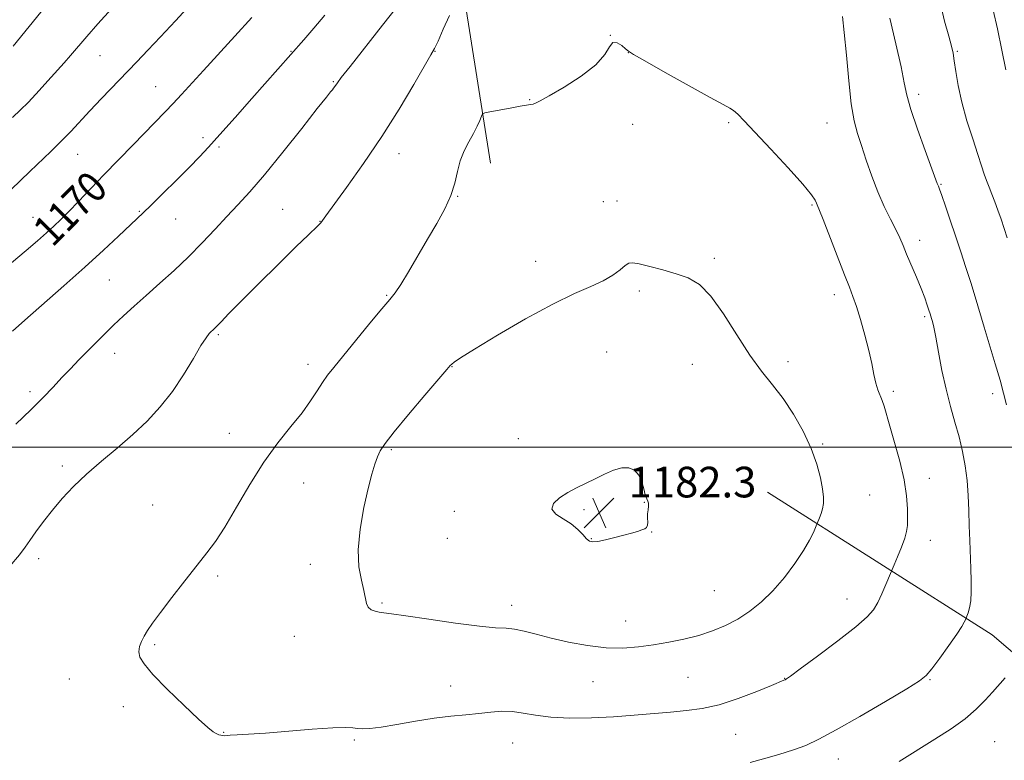
# Model space of a CAD drawing. Extents: x 2152300 to 2155200, y 319800 to 322700.
# Drawn here: x 2153065 to 2153322, y 321918 to 322111 of the extents above; entities that cross this region are included whole.
import ezdxf
from ezdxf.enums import TextEntityAlignment as Align

# ---------------------------------------------------------------- set-up
doc = ezdxf.new("R2010")
doc.units = 0
doc.header["$MEASUREMENT"] = 0
for name, color, linetype, lineweight in [('32000', 7, 'Continuous', 0), ('DTM HARD BREAKLINE', 7, 'Continuous', 0), ('DTM SPOT ELEVATION', 2, 'Continuous', 13), ('INDEX CONTOUR', 41, 'Continuous', 13), ('INDEX CONTOUR LABEL', 244, 'Continuous', 0), ('INTERMEDIATE CONTOUR', 44, 'Continuous', 0), ('SPOT ELEVATION', 7, 'Continuous', 0)]:
    doc.layers.add(name, color=color, linetype=linetype, lineweight=lineweight)
doc.styles.add('Style-ITALICS', font='ITALICS.shx')

# ---------------------------------------------------------------- blocks, each defined once
blk = doc.blocks.new('SPOT')
at = {"layer": 'SPOT ELEVATION'}
for p, q in [((-3.910000000149012, -3.909999999974389), (3.819999999832362, 3.809999999997672)), ((-1.649999999906868, 3.770000000018626), (1.720000000204891, -3.929999999993015))]:
    blk.add_line(p, q, dxfattribs=at)

msp = doc.modelspace()

# ---------------------------------------------------------------- linework, layer by layer
at = {"layer": '32000', "flags": 128}
msp.add_lwpolyline([(2155000, 322000), (2152500, 322000)], dxfattribs=at)
at = {"layer": 'DTM HARD BREAKLINE', "extrusion": (-0.08664634263796597, -0.2905651979226779, 0.9529240667879153), "elevation": -279004.9537284655, "flags": 128}
msp.add_lwpolyline([(1971618.307374187, 880687.4086292845), (1971522.836811115, 880731.7674647826), (1971456.036723328, 880751.6877150733)], dxfattribs=at)
at = {"layer": 'DTM HARD BREAKLINE'}
msp.add_polyline3d([(2153243.3, 322269.53, 1172.84), (2153209.37, 322255.07, 1171.62), (2153184.8, 322221.74, 1171.43), (2153181.04, 322168.91, 1173.16), (2153180.89, 322117.57, 1176.25), (2153187.72, 322074.09, 1178.75)], dxfattribs=at)
at = {"layer": 'DTM SPOT ELEVATION'}
for p in [(2153219, 322107.45, 1178), (2153135.67, 322103.26, 1171.92), (2153173.21, 322103.27, 1176.05), (2153223.66, 322102.89, 1178.02), (2153309.49, 322103.27, 1171.84), (2153085.87, 322102.15, 1166.89), (2153146.69, 322095.29, 1173.88), (2153100.38, 322094.02, 1169.11), (2153197.95, 322090.65, 1177.93), (2153299.43, 322091.99, 1173.54), (2153249.88, 322084.67, 1178.24), (2153275.51, 322084.53, 1176.86), (2153224.78, 322084.19, 1178.72), (2153112.77, 322080.7, 1171.61), (2153116.88, 322078.31, 1172.27), (2153080.03, 322076.33, 1168.79), (2153163.85, 322076.51, 1176.64), (2153305.21, 322068.54, 1173.89), (2153179.15, 322065.42, 1178.07), (2153217.15, 322064, 1179.41), (2153220.71, 322064.15, 1179.42), (2153096.15, 322061.5, 1171.87), (2153133.51, 322062.03, 1175.11), (2153271.55, 322063.19, 1178.16), (2153068.41, 322059.91, 1169.19), (2153105.6, 322059.47, 1172.92), (2153143.29, 322058.91, 1175.97), (2153299.7, 322053.9, 1175.46), (2153199.51, 322048.49, 1179.38), (2153246.08, 322049.21, 1179.75), (2153088.31, 322043.59, 1172.98), (2153160.62, 322039.59, 1177.9), (2153226.58, 322040.69, 1180.28), (2153277.38, 322039.77, 1178.51), (2153300.93, 322033.98, 1176.26), (2153116.73, 322029.31, 1176.2), (2153089.68, 322024.44, 1174.62), (2153217.99, 322024.83, 1181), (2153140.08, 322021.59, 1177.5), (2153177.72, 322021.01, 1180.05), (2153240.34, 322021.57, 1180.74), (2153265.34, 322022.29, 1179.55), (2153067.6, 322014.41, 1173.62), (2153292.82, 322014.51, 1177.68), (2153318.69, 322013.9, 1174.47), (2153119.64, 322003.61, 1177.31), (2153194.94, 322002.15, 1181.31), (2153274.33, 322000.79, 1179.79), (2153161.83, 321999.35, 1180.22), (2153076.02, 321995.03, 1175.64), (2153139.02, 321990.59, 1178.8), (2153302.18, 321991.83, 1177.46), (2153286.65, 321987.5, 1178.92), (2153099.64, 321984.87, 1177.2), (2153227.81, 321985.61, 1182.03), (2153178.31, 321983.22, 1181.49), (2153212.14, 321983.7, 1182.24), (2153229.76, 321977.8, 1181.95), (2153176.47, 321976.22, 1181.34), (2153214.04, 321976.07, 1182.07), (2153302.43, 321975.64, 1177.45), (2153069.89, 321970.85, 1176.39), (2153140.7, 321969.39, 1179.39), (2153116.56, 321966.39, 1178.26), (2153246.1, 321962.57, 1181.03), (2153159.38, 321959.34, 1180.17), (2153193.28, 321958.67, 1180.52), (2153280.68, 321960.37, 1178.7), (2153223.01, 321954.65, 1180.69), (2153100.1, 321948.47, 1178.17), (2153136.59, 321950.64, 1179.24), (2153077.84, 321939.5, 1177.37), (2153214.46, 321938.76, 1179.29), (2153239.23, 321939.92, 1179.09), (2153264.42, 321939.62, 1178.04), (2153302.36, 321939.33, 1175.89), (2153177.34, 321937.67, 1178.78), (2153091.91, 321932.27, 1177.69), (2153118.16, 321925.54, 1178.06), (2153152.17, 321923.6, 1177.81), (2153193.49, 321922.75, 1177.17), (2153251.68, 321925.06, 1177.14), (2153319.25, 321923.11, 1172.82), (2153278.44, 321918.64, 1175.27)]:
    msp.add_point(p, dxfattribs=at)
at = {"layer": 'INDEX CONTOUR', "flags": 128}
for points, elevation in [([(2153322.125, 322098.4510000001), (2153321.104, 322103.5730000001), (2153319.933, 322109.1120000001), (2153318.853, 322113.996)], 1170), ([(2153125.505, 322112.0719000001), (2153121.075, 322107.2290000001), (2153112.832, 322098.2570000001), (2153107.142, 322091.9780000001), (2153104.956, 322089.599), (2153102.872, 322087.4130000001), (2153094.478, 322078.849), (2153090.69, 322074.9460000001), (2153086.877, 322070.99), (2153080.271, 322064.0830000001), (2153077.7, 322061.415), (2153075.6589, 322059.3510000001), (2153073.863, 322057.6220000001), (2153071.952, 322055.8780000001), (2153069.598, 322053.8080000001), (2153066.6, 322051.2490000001), (2153062.786, 322048.0750000001)], 1170), ([(2153252.247, 321955.133), (2153255.355, 321957.1490000001), (2153258.394, 321959.5790000001), (2153261.404, 321962.5260000001), (2153264.378, 321966.001), (2153267.114, 321969.6420000001), (2153269.3661, 321973.0000000001), (2153270.949, 321975.702), (2153271.9521, 321977.6959), (2153272.527, 321979.008), (2153273.556, 321981.491), (2153273.967, 321982.6290000001), (2153274.329, 321983.9130000001), (2153274.539, 321985.2670000001), (2153274.546, 321986.8920000001), (2153274.313, 321989.0600000001), (2153273.786, 321991.9730000001), (2153272.8489, 321995.5540000001), (2153271.372, 321999.6570000001), (2153269.284, 322004.1010000001), (2153266.759, 322008.561), (2153264.033, 322012.675), (2153261.279, 322016.2550000001), (2153258.431, 322019.807), (2153255.3599, 322024.0060000001), (2153252, 322029.2380000001), (2153248.536, 322034.714), (2153245.215, 322039.3550000001), (2153242.193, 322042.366), (2153239.266, 322044.1060000001), (2153236.138, 322045.2200000001), (2153232.659, 322046.2251), (2153229.26, 322047.1219000001), (2153226.517, 322047.7831000001), (2153224.816, 322048.0910000001), (2153223.778, 322047.9730000001), (2153222.835, 322047.3690000001), (2153221.501, 322046.2650000001), (2153219.622, 322044.8470000001), (2153217.127, 322043.349), (2153213.897, 322041.8800000001), (2153209.63, 322040.0439), (2153203.972, 322037.3200000001), (2153196.886, 322033.441), (2153189.573, 322029.1690000001), (2153183.548, 322025.5200000001), (2153179.927, 322023.2570000001), (2153178.236, 322022.1320000001), (2153177.603, 322021.6419), (2153177.19, 322021.241), (2153176.287, 322020.2080000001), (2153170.62, 322013.54), (2153166.353, 322008.4780000001), (2153162.594, 322003.9350000001), (2153160.225, 322000.9010000001), (2153158.967, 321998.9790000001), (2153158.247, 321997.4210000001), (2153157.579, 321995.5470000001), (2153156.804, 321992.9260000001), (2153155.85, 321989.192), (2153154.718, 321984.186), (2153153.7051, 321978.5600000001), (2153153.183, 321973.1740000001), (2153153.391, 321968.7210000001), (2153154.043, 321965.2300000001), (2153154.723, 321962.566), (2153155.409, 321959.186), (2153155.838, 321958.2160000001), (2153156.609, 321957.5650000001), (2153157.622, 321957.1560000001), (2153158.706, 321956.9170000001), (2153159.87, 321956.7590000001), (2153161.8621, 321956.512), (2153165.614, 321955.986), (2153171.616, 321955.0800000001), (2153178.592, 321954.0470000001), (2153184.826, 321953.2270000001), (2153189.047, 321952.8520000001), (2153191.781, 321952.7170000001), (2153194, 321952.5040000001), (2153196.537, 321951.969), (2153199.663, 321951.1490000001), (2153203.508, 321950.1540000001), (2153208.099, 321949.1090000001), (2153213.058, 321948.202), (2153217.904, 321947.637), (2153222.276, 321947.5590000001), (2153226.297, 321947.8730000001), (2153230.211, 321948.4260000001), (2153234.2, 321949.0960000001), (2153238.188, 321949.893), (2153242.038, 321950.8570000001), (2153245.643, 321952.028), (2153249.028, 321953.441), (2153252.247, 321955.133)], 1180)]:
    msp.add_lwpolyline(points, dxfattribs=dict(at, elevation=elevation))
at = {"layer": 'INTERMEDIATE CONTOUR', "flags": 128}
for points, elevation in [([(2153076.874, 322121.4780000001), (2153063.229, 322104.6230000001)], 1164), ([(2153109.585, 322115.54), (2153105.574, 322111.191), (2153101.6529, 322107.008), (2153098.346, 322103.5200000001), (2153095.448, 322100.496), (2153086.216, 322090.9160000001), (2153083.211, 322087.7340000001), (2153078.228, 322082.3410000001), (2153075.775, 322079.7951), (2153073.055, 322077.1320000001), (2153067.534, 322071.8810000001), (2153065.12, 322069.5260000001), (2153062.714, 322067.2010000001)], 1168), ([(2153322.51, 322054.5980000001), (2153321.706, 322057.0290000001), (2153320.9, 322059.42), (2153320.084, 322061.7690000001), (2153319.274, 322063.9780000001), (2153318.4869, 322065.9750000001), (2153317.751, 322067.795), (2153317.093, 322069.5000000001), (2153316.505, 322071.2160000001), (2153315.829, 322073.3290000001), (2153314.868, 322076.2910000001), (2153313.5129, 322080.3730000001), (2153311.997, 322085.1350000001), (2153310.638, 322089.9560000001), (2153309.68, 322094.2970000001), (2153309.0691, 322097.9380000001), (2153308.675, 322100.7390000001), (2153308.359, 322102.7270000001), (2153307.944, 322104.5951), (2153307.243, 322107.2040000001), (2153306.161, 322111.1450000001), (2153304.968, 322115.9440000001)], 1172), ([(2153088.869, 322114.3190000001), (2153085.294, 322110.4160000001), (2153082.395, 322107.1200000001), (2153078.21, 322102.187), (2153076.509, 322100.2560000001), (2153073.103, 322096.5190000001), (2153069.121, 322092.1020000001), (2153067.089, 322089.9270000001), (2153065.129, 322087.9620000001), (2153063.037, 322086.018)], 1166), ([(2153163.5191, 322115.0810000001), (2153159.574, 322110.04), (2153151.077, 322099.3210000001), (2153148.78, 322096.3750000001), (2153147.774, 322095.0250000001), (2153147.11, 322094.0490000001), (2153146.8, 322093.6310000001), (2153146.47, 322093.2210000001), (2153146.017, 322092.6830000001), (2153144.912, 322091.3200000001), (2153142.52, 322088.2960000001), (2153138.485, 322083.1490000001), (2153133.565, 322076.9279000001), (2153128.801, 322071.0580000001), (2153124.977, 322066.6070000001), (2153121.858, 322063.2100000001), (2153118.955, 322060.1440000001), (2153115.865, 322056.8310000001), (2153112.524, 322053.2840000001), (2153108.956, 322049.6590000001), (2153105.213, 322046.1030000001), (2153101.473, 322042.714), (2153097.946, 322039.5810000001), (2153094.793, 322036.7610000001), (2153091.976, 322034.1940000001), (2153089.411, 322031.7920000001), (2153087.019, 322029.4760000001), (2153084.7421, 322027.2080000001), (2153082.531, 322024.963), (2153080.34, 322022.714), (2153078.149, 322020.4350000001), (2153075.942, 322018.1030000001), (2153073.658, 322015.6620000001), (2153071.054, 322012.9340000001), (2153067.845, 322009.713), (2153063.917, 322005.9350000001)], 1174), ([(2153144.483, 322112.6350000001), (2153141.633, 322109.258), (2153139.009, 322106.2260000001), (2153125.49, 322090.9130000001), (2153121.094, 322085.9580000001), (2153117.134, 322081.5150000001), (2153114.197, 322078.2610000001), (2153111.796, 322075.692), (2153109.177, 322073.0090000001), (2153105.834, 322069.6660000001), (2153102.259, 322066.1320000001), (2153099.191, 322063.1290000001), (2153097.117, 322061.1300000001), (2153090.671, 322055.0250000001), (2153086.76, 322051.3590000001), (2153081.932, 322046.9480000001), (2153076.4059, 322042.0430000001), (2153066.226, 322033.1120000001), (2153063.023, 322030.2180000001)], 1172), ([(2153177.023, 322112.6070000001), (2153175.413, 322108.9970000001), (2153174.027, 322105.9280000001), (2153173.111, 322104.0000000001), (2153172.177, 322102.2860000001), (2153167.732, 322094.616), (2153163.893, 322088.1900000001), (2153159.382, 322081.0410000001), (2153154.599, 322073.985), (2153150.154, 322067.7520000001), (2153144.7371, 322060.3310000001), (2153143.885, 322059.1290000001), (2153143.445, 322058.4820000001), (2153143.188, 322058.1930000001), (2153142.7159, 322057.7290000001), (2153140.12, 322055.2550000001), (2153137.056, 322052.2810000001), (2153132.433, 322047.7470000001), (2153127.182, 322042.5590000001), (2153122.519, 322037.9090000001), (2153119.376, 322034.714), (2153117.536, 322032.7920000001), (2153116.497, 322031.6840000001), (2153115.818, 322030.9870000001), (2153115.315, 322030.5070000001), (2153114.869, 322030.1050000001), (2153114.343, 322029.5860000001), (2153113.53, 322028.528), (2153112.206, 322026.4540000001), (2153110.217, 322023.0780000001), (2153107.673, 322018.871), (2153104.752, 322014.4969000001), (2153101.593, 322010.4800000001), (2153098.171, 322006.79), (2153094.4249, 322003.2561000001), (2153090.354, 321999.7480000001), (2153086.215, 321996.2800000001), (2153082.328, 321992.9070000001), (2153078.9411, 321989.6670000001), (2153076.015, 321986.5461), (2153073.441, 321983.5140000001), (2153071.142, 321980.5800000001), (2153069.166, 321977.8970000001), (2153067.595, 321975.6550000001)], 1176), ([(2153255.416, 321917.7230000001), (2153258.908, 321918.6280000001), (2153262.903, 321919.7710000001), (2153266.729, 321920.9760000001), (2153269.986, 321922.1780000001), (2153273.382, 321923.7550000001), (2153277.899, 321926.1950000001), (2153284.086, 321929.7390000001), (2153290.764, 321933.6520000001), (2153296.322, 321936.9500000001), (2153299.619, 321938.9790000001), (2153301.397, 321940.3860000001), (2153302.867, 321942.1450000001), (2153304.938, 321944.9330000001), (2153307.306, 321948.2220000001), (2153309.367, 321951.1850000001), (2153310.659, 321953.182), (2153311.305, 321954.3230000001), (2153311.573, 321954.903), (2153311.998, 321955.9190000001), (2153312.321, 321956.7520000001), (2153312.691, 321958.05), (2153312.984, 321959.8670000001), (2153313.104, 321962.2320000001), (2153313.081, 321965.0791000001), (2153312.976, 321968.3140000001), (2153312.704, 321975.599), (2153312.586, 321979.4790000001), (2153312.488, 321983.4130000001), (2153312.342, 321987.3520000001), (2153312.058, 321991.2520000001), (2153311.567, 321995.084), (2153310.862, 321998.8750000001), (2153309.954, 322002.665), (2153308.869, 322006.518), (2153307.694, 322010.5930000001), (2153306.532, 322015.072), (2153305.473, 322019.9890000001), (2153304.566, 322024.773), (2153303.846, 322028.7050000001), (2153303.336, 322031.263), (2153302.993, 322032.7150000001), (2153302.762, 322033.5290000001), (2153302.383, 322034.773), (2153302.094, 322035.6810000001), (2153301.645, 322037.039), (2153300.977, 322038.9190000001), (2153300.035, 322041.3630000001), (2153298.809, 322044.3310000001), (2153296.266, 322050.3010000001), (2153295.319, 322052.562), (2153294.46, 322054.5490000001), (2153293.434, 322056.7210000001), (2153292.057, 322059.447), (2153290.435, 322062.7430000001), (2153288.748, 322066.5410000001), (2153287.151, 322070.709), (2153285.707, 322074.8881000001), (2153284.4539, 322078.66), (2153283.415, 322081.8330000001), (2153282.552, 322085.1331000001), (2153281.814, 322089.5150000001), (2153281.155, 322095.5420000001), (2153280.5561, 322102.2250000001), (2153280.006, 322108.1850000001), (2153279.499, 322112.3510000001)], 1176), ([(2153322.332, 322011.0489000001), (2153321.567, 322014.0960000001), (2153320.619, 322017.4471), (2153319.354, 322021.714), (2153316.491, 322031.236), (2153314.118, 322039.1890000001), (2153312.975, 322042.9210000001), (2153311.725, 322046.8540000001), (2153310.386, 322050.9580000001), (2153309.002, 322055.1270000001), (2153307.632, 322059.2070000001), (2153306.399, 322062.8370000001), (2153305.44, 322065.6070000001), (2153304.848, 322067.2440000001), (2153304.538, 322068.028), (2153304.384, 322068.376), (2153304.23, 322068.768), (2153301.109, 322077.3429), (2153299.111, 322082.964), (2153297.393, 322088.094), (2153296.348, 322091.7910000001), (2153295.65, 322095.012), (2153294.795, 322099.186), (2153293.439, 322105.214), (2153291.874, 322111.8640000001)], 1174), ([(2153183.277, 322081.811), (2153182.105, 322079.6560000001), (2153180.884, 322077.2650000001), (2153179.839, 322074.66), (2153179.099, 322071.8549), (2153178.403, 322068.8400000001), (2153177.393, 322065.5980000001), (2153175.8, 322062.1070000001), (2153173.708, 322058.3279), (2153171.288, 322054.2150000001), (2153166.315, 322045.6830000001), (2153164.321, 322042.3790000001), (2153162.88, 322040.2540000001), (2153161.467, 322038.5160000001), (2153159.395, 322036.0950000001), (2153156.23, 322032.278), (2153146.849, 322020.7830000001), (2153145.22, 322018.7180000001), (2153143.908, 322016.8580000001), (2153142.518, 322014.6730000001), (2153140.806, 322012.045), (2153138.564, 322008.9580000001), (2153135.657, 322005.3730000001), (2153132.252, 322001.143), (2153128.589, 321996.094), (2153124.908, 321990.2340000001), (2153121.446, 321984.2810000001), (2153118.439, 321979.1350000001), (2153116, 321975.3860000001), (2153113.747, 321972.388), (2153111.177, 321969.186), (2153107.974, 321965.1230000001), (2153104.577, 321960.7270000001), (2153101.617, 321956.8210000001), (2153099.564, 321954.0210000001), (2153098.256, 321952.1040000001), (2153097.3751, 321950.6400000001), (2153096.67, 321949.2710000001), (2153096.172, 321947.9230000001), (2153095.982, 321946.599), (2153096.253, 321945.2209000001), (2153097.347, 321943.4050000001), (2153099.678, 321940.6880000001), (2153103.414, 321936.849), (2153107.721, 321932.6390000001), (2153111.521, 321929.05), (2153113.997, 321926.8250000001), (2153115.388, 321925.719), (2153116.198, 321925.236), (2153116.843, 321924.9600000001), (2153117.397, 321924.7920000001), (2153117.847, 321924.7110000001), (2153118.231, 321924.697), (2153119.841, 321924.7980000001), (2153121.669, 321924.893), (2153124.613, 321925.0650000001), (2153129.011, 321925.3780000001), (2153141.23, 321926.3580000001), (2153146.5789, 321926.7199000001), (2153149.951, 321926.8180000001), (2153151.82, 321926.7280000001), (2153153.034, 321926.5760000001), (2153154.362, 321926.4869000001), (2153156.28, 321926.5680000001), (2153159.189, 321926.9230000001), (2153163.311, 321927.6030000001), (2153168.151, 321928.4430000001), (2153173.032, 321929.2250000001), (2153177.4101, 321929.7860000001), (2153181.258, 321930.1790000001), (2153184.679, 321930.5090000001), (2153187.778, 321930.8410000001), (2153190.662, 321931.0600000001), (2153193.436, 321931.0100000001), (2153196.256, 321930.6020000001), (2153199.463, 321930.0210000001), (2153203.447, 321929.523), (2153208.442, 321929.3080000001), (2153214.072, 321929.3630000001), (2153219.809, 321929.6220000001), (2153225.21, 321930.0150000001), (2153234.695, 321930.8720000001), (2153238.824, 321931.2270000001), (2153242.901, 321931.7550000001), (2153247.333, 321932.746), (2153252.312, 321934.3590000001), (2153257.174, 321936.2150000001), (2153261.038, 321937.8040000001), (2153264.249, 321939.1570000001), (2153264.578, 321939.3090000001), (2153264.903, 321939.508), (2153265.966, 321940.2670000001), (2153268.534, 321942.1510000001), (2153273.006, 321945.4620000001), (2153278.305, 321949.4490000001), (2153282.987, 321953.0939000001), (2153285.97, 321955.665), (2153287.6341, 321957.55), (2153288.718, 321959.42), (2153289.81, 321961.741), (2153290.8681, 321964.1570000001), (2153293.02, 321969.2750000001), (2153293.877, 321971.344), (2153294.89, 321973.8730000001), (2153295.7589, 321976.2369000001), (2153296.259, 321978.0030000001), (2153296.457, 321979.5189000001), (2153296.494, 321981.327), (2153296.4549, 321983.876), (2153296.212, 321987.2450000001), (2153295.583, 321991.4220000001), (2153294.472, 321996.2760000001), (2153293.13, 322001.2001000001), (2153291.894, 322005.469), (2153290.411, 322010.6501000001), (2153289.901, 322012.1830000001), (2153288.778, 322014.942), (2153288.226, 322016.6740000001), (2153287.715, 322018.9260000001), (2153287.145, 322021.7640000001), (2153286.384, 322025.2160000001), (2153285.357, 322029.2070000001), (2153284.209, 322033.2370000001), (2153283.1421, 322036.702), (2153282.27, 322039.2660000001), (2153281.353, 322041.6740000001), (2153280.064, 322044.9380000001), (2153274.466, 322059.3470000001), (2153272.7499, 322063.67), (2153272.431, 322064.383), (2153271.4569, 322065.8280000001), (2153269.216, 322068.55), (2153265.39, 322072.8090000001), (2153260.839, 322077.7220000001), (2153253.914, 322085.1030000001), (2153252.216, 322086.849), (2153251.143, 322087.8040000001), (2153250.145, 322088.4450000001), (2153248.398, 322089.3590000001), (2153245.008, 322091.1660000001), (2153239.526, 322094.2080000001), (2153233.272, 322097.7370000001), (2153228.01, 322100.7300000001), (2153225.027, 322102.4450000001), (2153223.711, 322103.273), (2153222.972, 322103.887), (2153221.955, 322104.7490000001), (2153220.733, 322105.49), (2153219.614, 322105.528), (2153218.729, 322104.437), (2153217.502, 322102.387), (2153215.186, 322099.7010000001), (2153211.355, 322096.7250000001), (2153206.896, 322093.8890000001), (2153203.019, 322091.6450000001), (2153200.633, 322090.316), (2153199.432, 322089.7030000001), (2153198.806, 322089.4790000001), (2153198.189, 322089.3530000001), (2153195.473, 322088.9110000001), (2153192.87, 322088.452), (2153187.572, 322087.4840000001), (2153186.222, 322087.2070000001), (2153185.644, 322086.903), (2153185.341, 322086.3109), (2153184.897, 322085.2300000001), (2153184.216, 322083.697), (2153183.277, 322081.811)], 1178), ([(2153208.7421, 321979.9430000001), (2153210.4661, 321978.5170000001), (2153211.767, 321977.1440000001), (2153212.736, 321976.0549), (2153213.503, 321975.4270000001), (2153214.379, 321975.2310000001), (2153215.715, 321975.383), (2153217.736, 321975.7960000001), (2153220.147, 321976.3630000001), (2153222.523, 321976.9710000001), (2153224.516, 321977.523), (2153226.074, 321977.9950000001), (2153227.22, 321978.3770000001), (2153227.987, 321978.6891000001), (2153228.442, 321979.0470000001), (2153228.658, 321979.5970000001), (2153228.716, 321980.436), (2153228.703, 321981.4770000001), (2153228.712, 321982.5910000001), (2153228.803, 321983.6550000001), (2153228.904, 321984.5919000001), (2153228.912, 321985.338), (2153228.751, 321985.8900000001), (2153228.456, 321986.5060000001), (2153228.092, 321987.508), (2153227.691, 321989.0930000001), (2153227.161, 321990.964), (2153226.3811, 321992.7010000001), (2153225.25, 321993.9450000001), (2153223.764, 321994.589), (2153221.941, 321994.5860000001), (2153219.812, 321993.9460000001), (2153217.473, 321992.8850000001), (2153215.033, 321991.6760000001), (2153210.187, 321989.3860000001), (2153207.857, 321988.1470000001), (2153205.708, 321986.74), (2153204.169, 321985.251), (2153203.745, 321983.8090000001), (2153204.737, 321982.5011000001), (2153206.64, 321981.2520000001), (2153208.7421, 321979.9430000001)], 1182), ([(2153067.595, 321975.6550000001), (2153066.37, 321973.8790000001), (2153064.867, 321971.9190000001), (2153062.321, 321968.9600000001), (2153058.259, 321964.4981000001), (2153053.366, 321959.2810000001), (2153048.616, 321954.3690000001), (2153044.762, 321950.5470000001), (2153041.665, 321947.5040000001), (2153038.965, 321944.6540000001), (2153036.416, 321941.5640000001), (2153034.236, 321938.403), (2153032.7569, 321935.4930000001), (2153032.28, 321932.9880000001), (2153032.972, 321930.3770000001), (2153034.97, 321926.9820000001), (2153038.2609, 321922.3890000001), (2153042.233, 321917.246)], 1176), ([(2153294.341, 321917.9830000001), (2153303.592, 321923.7740000001), (2153307.842, 321926.5191), (2153311.512, 321929.1360000001), (2153314.43, 321931.6140000001), (2153316.74, 321933.9380000001), (2153318.667, 321936.089), (2153321.932, 321939.79)], 1174)]:
    msp.add_lwpolyline(points, dxfattribs=dict(at, elevation=elevation))

# ---------------------------------------------------------------- block references
at = {"layer": 'SPOT ELEVATION'}
msp.add_blockref('SPOT', (2153216.06, 321982.86, 1182.3), dxfattribs=at)

# ---------------------------------------------------------------- texts
at = {"layer": 'INDEX CONTOUR LABEL', "style": 'Style-ITALICS', "width": 0.8749999999999999}
msp.add_text('1170', height=8.000000000000002, rotation=45.29999888615015, dxfattribs=at).set_placement((2153070.614, 322054.701, 1170), align=Align.MIDDLE_LEFT)
at = {"layer": 'SPOT ELEVATION', "style": 'Style-ITALICS'}
msp.add_text('1182.3', height=7.999979858398439, dxfattribs=at).set_placement((2153223.75, 321986.86, 1182.3))

doc.saveas('drawing.dxf')
